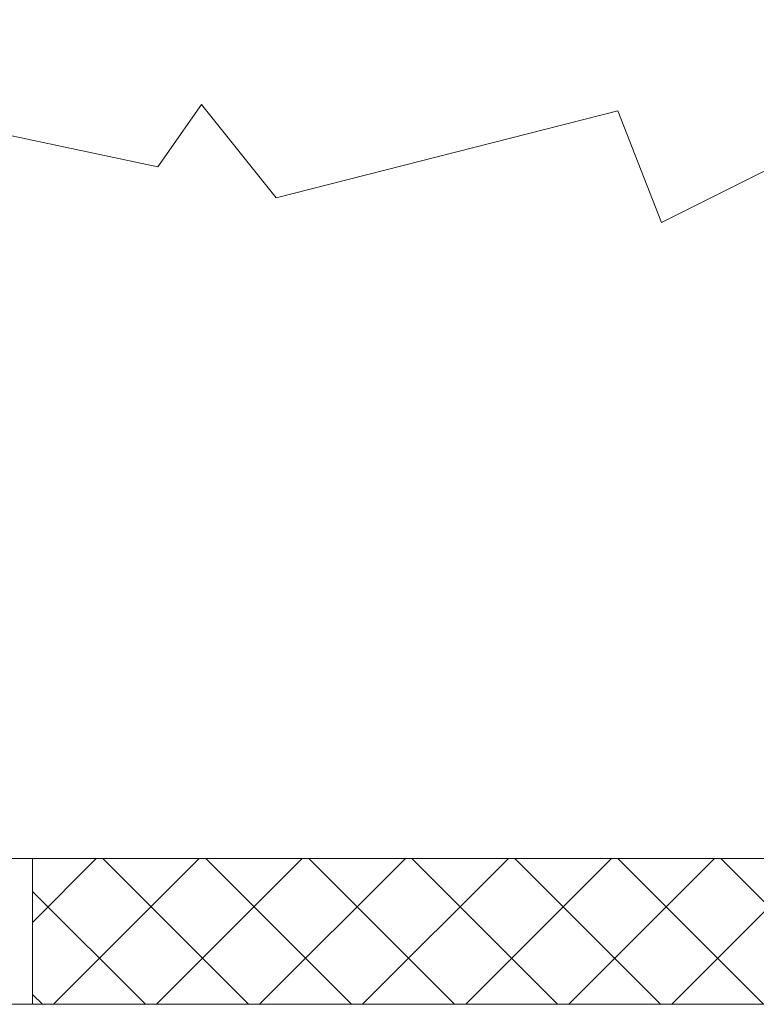
# Model space of a CAD drawing. Extents: x -94 to 200, y -35 to 149.
# Drawn here: x 175 to 177, y 2 to 5 of the extents above; entities that cross this region are included whole.
import ezdxf

# ---------------------------------------------------------------- set-up
doc = ezdxf.new("R2010")
doc.units = 0
doc.header["$MEASUREMENT"] = 0
doc.layers.get('0').update_dxf_attribs({"linetype": 'CONTINUOUS', "lineweight": 15})
doc.layers.get('Defpoints').update_dxf_attribs({"linetype": 'CONTINUOUS', "lineweight": 15})
doc.layers.add('Text', color=7, linetype='CONTINUOUS', lineweight=15)
doc.styles.add('romand', font='romand.shx', dxfattribs={"oblique": 15})
doc.dimstyles.new('romand', dxfattribs={"dimscale": 15, "dimtxt": 0.18, "dimasz": 0.18, "dimexe": 0.125, "dimexo": 0.0625, "dimgap": 0.09, "dimtad": 0, "dimtih": 1, "dimtoh": 1, "dimdec": 3, "dimzin": 0, "dimdsep": 46, "dimlunit": 4, "dimtxsty": 'romand', "dimcen": 0, "dimadec": 0, "dimazin": 0, "dimtfac": 1, "dimtdec": 3, "dimtofl": 0, "dimtmove": 0, "dimatfit": 3, "dimfxl": 0, "dimtolj": 1, "dimtzin": 0, "dimarcsym": 0})

# ---------------------------------------------------------------- blocks, each defined once
blk = doc.blocks.new('*D2')
at = {"layer": 'Defpoints', "color": 0}
for p in [(166.2762, 41.8494), (177.288, 41.8494), (170.2737, 1.7579)]:
    blk.add_point(p, dxfattribs=at)
at = {"layer": 'Text', "color": 0, "lineweight": -2}
for p, q in [((177.0067, 41.8494), (165.7137, 41.8494)), ((166.2762, 41.0394), (166.2762, 32.5387)), ((166.2762, 2.5679), (166.2762, 29.5687)), ((169.9925, 1.7579), (165.7137, 1.7579))]:
    blk.add_line(p, q, dxfattribs=at)
at = {"layer": 'Text', "color": 0}
for points in [[(166.1412, 41.0394), (166.4112, 41.0394), (166.2762, 41.8494)], [(166.1412, 2.5679), (166.4112, 2.5679), (166.2762, 1.7579)]]:
    blk.add_solid(points, dxfattribs=at)
at = {"layer": 'Text', "color": 0, "insert": (166.2762, 31.0537), "char_height": 0.81, "attachment_point": 5, "style": 'romand'}
blk.add_mtext('\\A1;POST\\PHEIGHT', dxfattribs=at)
blk = doc.blocks.new('*D14')
at = {"layer": 'Defpoints', "color": 0}
for p in [(168.7117, 20.2579), (177.1487, 20.2579), (170.2737, 1.7579)]:
    blk.add_point(p, dxfattribs=at)
at = {"layer": 'Text', "color": 0, "lineweight": -2}
for p, q in [((176.8675, 20.2579), (168.1492, 20.2579)), ((168.7117, 19.4479), (168.7117, 12.6392)), ((168.7117, 2.5679), (168.7117, 9.9392)), ((169.9925, 1.7579), (168.1492, 1.7579))]:
    blk.add_line(p, q, dxfattribs=at)
at = {"layer": 'Text', "color": 0}
for points in [[(168.5767, 19.4479), (168.8467, 19.4479), (168.7117, 20.2579)], [(168.5767, 2.5679), (168.8467, 2.5679), (168.7117, 1.7579)]]:
    blk.add_solid(points, dxfattribs=at)
at = {"layer": 'Text', "color": 0, "insert": (168.7117, 11.2892), "char_height": 0.81, "attachment_point": 5, "style": 'romand'}
blk.add_mtext('\\A1;18{\\H1.000000x;\\S1/2;}"', dxfattribs=at)

msp = doc.modelspace()

# ---------------------------------------------------------------- hatches: boundary and pattern name
h = msp.add_hatch()
h.set_pattern_fill('ANSI37', color=8, scale=2, style=0)
h.set_pattern_definition([(45, (3.2421, -3.03457), (-0.1767767, 0.1767767), []), (135, (3.2421, -3.03457), (-0.1767767, -0.1767767), [])])
h.paths.add_polyline_path([(180.3732, 1.7579), (184.708, 1.7579), (184.708, 2.2579), (180.3732, 2.2579)])
h.paths.add_polyline_path([(174.8395, 1.7579), (179.1743, 1.7579), (179.1743, 2.2579), (174.8395, 2.2579)])

# ---------------------------------------------------------------- linework, layer by layer
for p, q in [((189.0862, 2.2579), (170.4612, 2.2579)), ((174.8395, 1.7579), (174.8395, 2.2579)), ((189.2737, 1.7579), (170.2737, 1.7579))]:
    msp.add_line(p, q)
msp.add_lwpolyline([(170.2737, 4.7508), (171.0469, 4.4822), (171.4735, 4.8659), (171.6487, 4.7686), (172.2102, 4.9309), (173.0729, 4.6751), (173.4568, 5.0162), (175.2699, 4.6324), (175.4192, 4.8456), (175.6752, 4.5258), (176.8484, 4.8243), (176.9977, 4.4406), (177.5523, 4.7177), (178.4695, 4.6964), (178.9388, 4.9309), (179.4294, 4.5898), (180.5172, 4.6751), (181.1998, 4.5898)])

# ---------------------------------------------------------------- dimensions: what is measured, and where the dimension line sits
at = {"layer": 'Text'}
for base, p2, text, override, picture, middle in [((166.2762, 41.8494), (177.288, 41.8494), 'POST\\PHEIGHT', {"dimscale": 4.5}, '*D2', (166.2762, 31.0537)), ((168.7117, 20.2579), (177.1487, 20.2579), '<>"', {"dimscale": 4.5, "dimlunit": 5}, '*D14', (168.7117, 11.2892))]:
    dim = msp.add_linear_dim(base=base, p1=(170.2737, 1.7579), p2=p2, angle=90, text=text, dimstyle='romand', override=override, dxfattribs=at)
    dim.commit()
    dim.dimension.update_dxf_attribs({"geometry": picture, "text_midpoint": middle, "dimtype": 160})

doc.saveas('drawing.dxf')
